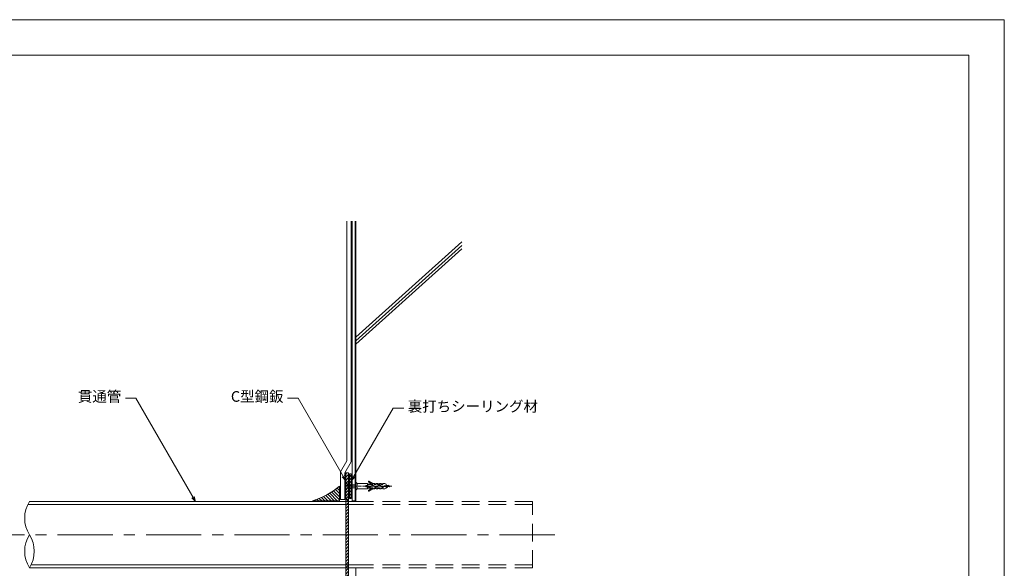
# Model space of a CAD drawing. Extents: x 0 to 1680, y 0 to 1188.
# Drawn here: x 566 to 1680, y 567 to 1188 of the extents above; entities that cross this region are included whole.
import ezdxf
from ezdxf.enums import TextEntityAlignment as Align

# ---------------------------------------------------------------- set-up
doc = ezdxf.new("R2010")
doc.units = 0
doc.header["$LTSCALE"] = 10
doc.header["$MEASUREMENT"] = 0
doc.linetypes.add('CENTER', pattern=[2, 1.25, -0.25, 0.25, -0.25])
doc.linetypes.add('DASHED', pattern=[0.75, 0.5, -0.25])
for name, color, linetype, lineweight in [('IBｼｰﾄ', 7, 'CONTINUOUS', 18), ('シーリング(IBｼﾘｺｰﾝ)', 7, 'CONTINUOUS', 13), ('中心線', 44, 'CENTER', 5), ('実線', 7, 'CONTINUOUS', 9), ('寸法線', 7, 'CONTINUOUS', 9), ('文字', 7, 'CONTINUOUS', 9), ('緩衝フォーム', 7, 'CONTINUOUS', 9), ('躯体', 7, 'CONTINUOUS', 13), ('輪郭線', 40, 'CONTINUOUS', 15), ('部材(積層鋼板)', 7, 'CONTINUOUS', 15), ('部材(ﾋﾞｽ類)', 7, 'CONTINUOUS', 13)]:
    doc.layers.add(name, color=color, linetype=linetype, lineweight=lineweight)
doc.layers.add('図面枠', color=7, linetype='CONTINUOUS', lineweight=9, plot=False)
doc.styles.add('基本スタイル', font='msgothic.ttc')
pattern_1 = [(45, (-114.2753, -12332.7424), (-1.76776695, 1.76776695), [])]

msp = doc.modelspace()

# ---------------------------------------------------------------- hatches: boundary and pattern name
at = {"layer": 'シーリング(IBｼﾘｺｰﾝ)'}
h = msp.add_hatch(dxfattribs=at)
h.set_pattern_fill('ANSI31', color=253, scale=20, style=0)
h.set_pattern_definition(pattern_1)
h.paths.add_polyline_path([(940.9, 645.8), (940.9, 673.8), (938.9, 673.8), (938.9, 645.8)])
h = msp.add_hatch(dxfattribs=at)
h.set_pattern_fill('ANSI31', color=253, scale=20, angle=90, style=0)
h.set_pattern_definition([(135, (53199.9647, 37184.6522), (-1.76776695, -1.76776695), [])])
h.paths.add_polyline_path([(927.7, 659.7, -0.09597), (897.2, 643.3), (927.7, 643.3)])
at = {"layer": '部材(積層鋼板)'}
h = msp.add_hatch(dxfattribs=at)
h.set_pattern_fill('ANSI31', color=4, scale=20, style=0)
h.set_pattern_definition(pattern_1)
h.paths.add_polyline_path([(937.9, 674.8), (934.7, 674.8), (934.7, 644.8), (937.9, 644.8)])
h.paths.add_polyline_path([(937.9, 644.8), (934.7, 644.8), (934.7, 642.3), (937.9, 642.3)])
h.paths.add_polyline_path([(934.7, 642.3), (934.7, 639), (937.9, 639), (937.9, 642.3)])
h.paths.add_polyline_path([(934.7, 639), (934.7, 604.8), (937.9, 604.8), (937.9, 639)])
h.paths.add_polyline_path([(934.7, 604.8), (934.7, 570.6), (937.9, 570.6), (937.9, 604.8)])
h.paths.add_polyline_path([(934.7, 570.6), (934.7, 567.3), (937.9, 567.3), (937.9, 570.6)])
h.paths.add_polyline_path([(934.7, 564.8), (937.9, 564.8), (937.9, 567.3), (934.7, 567.3)])
h.paths.add_polyline_path([(934.7, 564.8), (934.7, 534.8), (937.9, 534.8), (937.9, 564.8)])

# ---------------------------------------------------------------- linework, layer by layer
at = {"layer": 'IBｼｰﾄ'}
for p, q in [((935.9, 959.8), (935.9, 688.6)), ((940.9, 959.8), (940.9, 687.2)), ((928.7, 676.1), (935.9, 688.6)), ((933.7, 674.8), (940.9, 687.2)), ((928.7, 644.8), (928.7, 676.1)), ((933.7, 644.8), (933.7, 674.8)), ((933.7, 644.8), (928.7, 644.8))]:
    msp.add_line(p, q, dxfattribs=at)
at = {"layer": 'シーリング(IBｼﾘｺｰﾝ)'}
for p, q in [((938.9, 673.8), (938.9, 645.8)), ((938.9, 673.8), (940.9, 673.8)), ((940.9, 673.8), (940.9, 645.8)), ((927.7, 643.3), (927.7, 659.7)), ((927.7, 643.3), (897.2, 643.3)), ((938.9, 645.8), (940.9, 645.8))]:
    msp.add_line(p, q, dxfattribs=at)
msp.add_arc((870.3, 730.3), 91, 287.2011, 309.1287, dxfattribs=at)
at = {"layer": '中心線', "ltscale": 0.25}
msp.add_line((986.8, 659.8), (934.7, 659.8), dxfattribs=at)
at = {"layer": '中心線', "ltscale": 5}
msp.add_line((1171.2, 604.8), (551.8, 604.8), dxfattribs=at)
at = {"layer": '中心線'}
msp.add_line((937.9, 604.8), (934.7, 604.8), dxfattribs=at)
at = {"layer": '図面枠'}
msp.add_lwpolyline([(1680, 0), (1680, 1188), (0, 1188), (0, 0)], close=True, dxfattribs=at)
at = {"layer": '実線'}
for p, q in [((946.2, 639), (575, 639)), ((946.2, 642.3), (576.8, 642.3)), ((946.2, 570.6), (578.6, 570.6)), ((946.2, 567.3), (576.8, 567.3))]:
    msp.add_line(p, q, dxfattribs=at)
at = {"layer": '実線', "color": 8, "linetype": 'DASHED', "ltscale": 4}
for p, q in [((946.2, 642.3), (1146.2, 642.3)), ((946.2, 639), (1146.2, 639)), ((1146.2, 567.3), (1146.2, 642.3)), ((946.2, 570.6), (1146.2, 570.6)), ((946.2, 567.3), (1146.2, 567.3))]:
    msp.add_line(p, q, dxfattribs=at)
at = {"layer": '実線'}
for centre, start, end in [((607.1, 623.6), 148.2768, 211.7232), ((607.1, 586.1), 148.2768, 211.7232), ((546.5, 586.1), 328.2768, 31.7232)]:
    msp.add_arc(centre, 35.7, start, end, dxfattribs=at)
at = {"layer": '寸法線'}
for p, q in [((697.3, 759.3), (685.3, 759.3)), ((764.8, 642.3), (697.3, 759.3)), ((880.9, 759.3), (868.9, 759.3)), ((934.7, 666), (880.9, 759.3)), ((940.9, 665.8), (988.3, 748)), ((988.3, 748), (1000.3, 748))]:
    msp.add_line(p, q, dxfattribs=at)
for points in [[(930.5, 670.3), (934.7, 666), (933.2, 671.8)], [(945.1, 670.1), (940.9, 665.8), (942.4, 671.6)], [(760.5, 646.6), (764.8, 642.3), (763.2, 648.1)]]:
    msp.add_lwpolyline(points, dxfattribs=at)
at = {"layer": '緩衝フォーム'}
for p, q in [((941.9, 959.8), (941.9, 643.3)), ((945.2, 959.8), (945.2, 643.3)), ((945.2, 643.3), (941.9, 643.3))]:
    msp.add_line(p, q, dxfattribs=at)
at = {"layer": '躯体'}
for p, q in [((946.2, 959.8), (946.2, 642.3)), ((1066.2, 936.4), (946.2, 828.4)), ((1066.2, 932.5), (946.2, 824.4)), ((1066.2, 928.6), (946.2, 820.6)), ((946.2, 567.3), (946.2, 249.8))]:
    msp.add_line(p, q, dxfattribs=at)
at = {"layer": '輪郭線'}
msp.add_lwpolyline([(1640, 1148), (40, 1148), (40, 40), (1640, 40)], close=True, dxfattribs=at)
at = {"layer": '部材(積層鋼板)'}
for p, q in [((934.7, 534.8), (934.7, 674.8)), ((937.9, 674.8), (934.7, 674.8)), ((937.9, 534.8), (937.9, 674.8))]:
    msp.add_line(p, q, dxfattribs=at)
at = {"layer": '部材(積層鋼板)', "linetype": 'DASHED', "ltscale": 0.1}
msp.add_line((937.9, 644.8), (934.7, 644.8), dxfattribs=at)
at = {"layer": '部材(ﾋﾞｽ類)'}
for p, q in [((934.7, 655.3), (934.7, 664.3)), ((937.5, 661.5), (937.5, 658.1)), ((946.2, 655.3), (946.2, 664.3)), ((947.7, 662.8), (947.7, 656.8)), ((980.6, 661.1), (982, 658.9)), ((980.6, 661), (981.7, 658)), ((980.6, 660.7), (981.6, 658)), ((980.6, 658.5), (980.9, 658.6)), ((983.1, 660.4), (983.7, 659.4)), ((983.4, 660.8), (984, 659.1)), ((983.5, 660.8), (984.1, 659.1)), ((983.7, 660.3), (984.2, 659.5))]:
    msp.add_line(p, q, dxfattribs=at)
for points in [[(945.6, 658.1), (938, 658.1, 0.198912), (937.2, 657.8), (934.7, 655.3), (934.4, 655.3), (934.4, 664.3), (934.7, 664.3), (937.2, 661.8, 0.198912), (938, 661.5), (945.6, 661.5)], [(980.6, 660.1), (978.9, 660.2, 0.126826), (978.2, 660), (976.9, 659.3, -0.256545), (976.3, 659.2), (973.4, 660.8, 0.251255), (972.2, 660.8), (969.2, 659.4, -0.2189), (968.8, 659.4), (965.7, 660.7, 0.209095), (964.7, 660.7), (961.7, 659.5, -0.199109), (961.4, 659.5), (960, 660.1, 0.095438), (959.4, 660.2), (958.6, 660.2, 3.649824), (958.6, 659.5), (959.4, 659.5, -0.105214), (959.7, 659.4), (961.2, 658.8, 0.206444), (962, 658.8), (964.9, 660.2, -0.212704), (965.4, 660.2), (968.6, 658.8, 0.209738), (969.5, 658.8), (972.5, 660.2, -0.271504), (973.1, 660.2), (976, 658.6, 0.248645), (977.2, 658.6), (978.5, 659.4, -0.12257), (978.9, 659.5), (980.6, 659.5)], [(978.9, 660.2), (978.9, 660.1, 0.126826), (978.2, 660), (976.9, 659.2, -0.25649), (976.3, 659.2), (973.4, 660.8, 0.253636), (972.2, 660.8), (969.2, 659.4, -0.2189), (968.8, 659.3), (965.6, 660.7, 0.209095), (964.7, 660.7), (961.7, 659.4, -0.199072), (961.4, 659.4), (960, 660, 0.099854), (959.4, 660.1), (958.6, 660.1, 3.867769), (958.6, 659.5), (959.4, 659.5, -0.095438), (959.7, 659.4), (961.2, 658.9, 0.206639), (962, 658.9), (964.9, 660.2, -0.212704), (965.4, 660.2), (968.6, 658.9, 0.209738), (969.5, 658.9), (972.5, 660.3, -0.270364), (973.1, 660.2), (976, 658.7, 0.248645), (977.2, 658.7), (978.5, 659.4, -0.12257), (978.9, 659.5), (978.9, 659.5)], [(959.4, 660.2), (959.4, 661.7), (965.2, 661.7), (965.2, 661.9), (964.5, 661.9, -0.133549), (964.2, 662), (964, 662.2)], [(959.4, 659.5), (959.4, 658), (965.2, 658), (965.2, 657.7), (964.5, 657.7, 0.133549), (964.2, 657.6), (964, 657.4)]]:
    msp.add_lwpolyline(points, format="xyb", dxfattribs=at)
msp.add_lwpolyline([(960.5, 664.8), (964, 662.2), (959.5, 662.2, -0.355962), (959.3, 662.4), (959.2, 662.6), (959.2, 662.6), (959.2, 662.7), (959.1, 662.8), (959.1, 662.8), (947.8, 662.8, -0.198912), (947.7, 662.8), (946.2, 664.3), (945.6, 664.3), (945.6, 655.3), (946.2, 655.3), (947.7, 656.8, -0.198912), (947.8, 656.8), (959.1, 656.8), (959.1, 656.8), (959.2, 656.9), (959.2, 657), (959.2, 657.1), (959.3, 657.3, -0.355962), (959.5, 657.4), (964, 657.4), (960.5, 654.8, 0.98277), (961, 654.1), (965.2, 656.8), (966.8, 656.9), (966.8, 658), (969, 658), (969, 656.8), (970.7, 656.9), (970.7, 657.9), (972.9, 657.8), (972.9, 656.8), (974.5, 656.9), (974.5, 657.8), (976.7, 657.7), (976.7, 656.8), (978.8, 656.9), (980.6, 657.6), (980.6, 662.1), (978.8, 662.7), (976.7, 662.8), (976.7, 661.9), (974.5, 661.8), (974.5, 662.7), (972.9, 662.8), (972.9, 661.8), (970.7, 661.7), (970.7, 662.7), (969, 662.8), (969, 661.7), (966.8, 661.7), (966.8, 662.7), (965.2, 662.8), (961, 665.6, 0.98277)], format="xyb", close=True, dxfattribs=at)
for points in [[(966.8, 662.7), (967.1, 662.7), (967.8, 662.4), (969, 662.4)], [(972.9, 662.3), (971.7, 662.3), (970.9, 662.7), (970.7, 662.7)], [(974.5, 662.7), (974.7, 662.7), (975.5, 662.3), (976.7, 662.3)], [(980.6, 659.5), (979.6, 659.5), (979.6, 660.1), (980.6, 660.1)], [(980.6, 659), (980.9, 658.6), (981.6, 658), (981.7, 658), (982, 658.9), (983.7, 659.4), (984, 659.1), (984.1, 659.1), (984.2, 659.5), (985.4, 659.8), (983.7, 660.3), (983.5, 660.8), (983.4, 660.8), (983.1, 660.4), (980.6, 661.1)], [(966.8, 656.9), (967.1, 656.9), (967.8, 657.2), (969, 657.2)], [(972.9, 657.3), (971.7, 657.3), (970.9, 656.9), (970.7, 656.9)], [(974.5, 656.9), (974.7, 656.9), (975.5, 657.3), (976.7, 657.4)]]:
    msp.add_lwpolyline(points, dxfattribs=at)

# ---------------------------------------------------------------- texts
at = {"layer": '文字', "style": '基本スタイル'}
for s, p in [('貫通管', (680.7, 755.4)), ('C型鋼鈑', (864.3, 755.4))]:
    msp.add_text(s, height=12, dxfattribs=at).set_placement(p, align=Align.RIGHT)
msp.add_text('裏打ちシーリング材', height=12, dxfattribs=at).set_placement((1004.9, 744.2))

doc.saveas('drawing.dxf')
